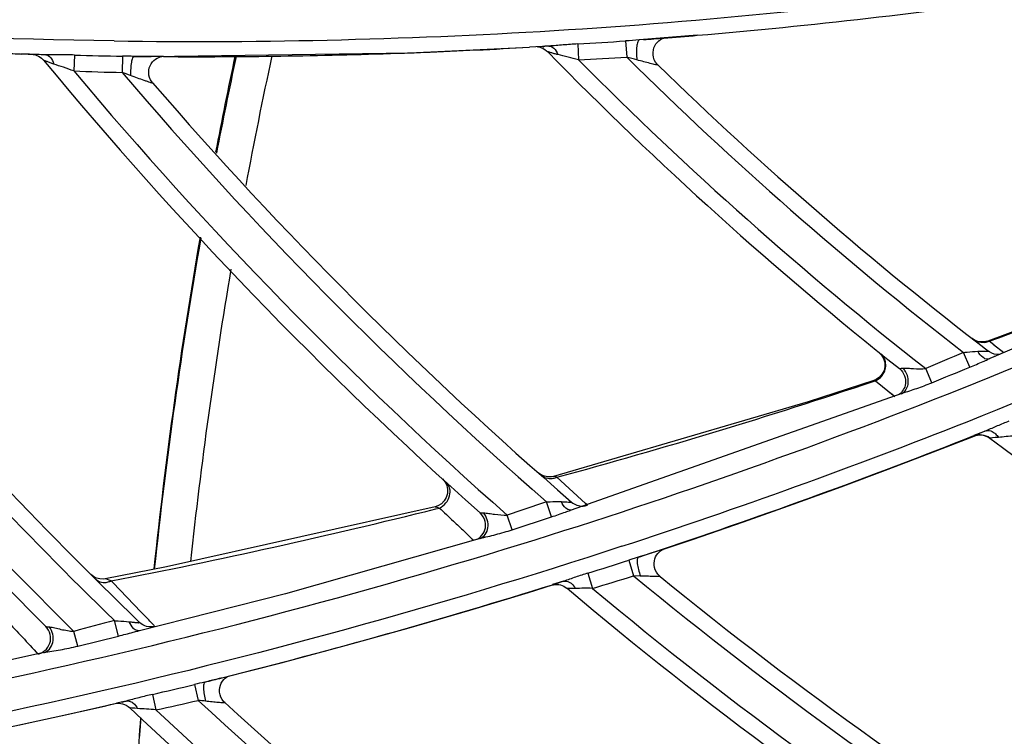
# Model space of a CAD drawing. Units: millimetres. Extents: x 8 to 210, y 104 to 193.
# Drawn here: x 95 to 96, y 140 to 141 of the extents above; entities that cross this region are included whole.
import ezdxf

# ---------------------------------------------------------------- set-up
doc = ezdxf.new("R2010")
doc.units = ezdxf.units.MM
doc.header["$MEASUREMENT"] = 0
for name, color, linetype, lineweight in [('41206-000074_前面板_CONTINUOUSLINE', 7, 'Continuous', 0), ('42004-000192_轴流风_CONTINUOUSLINE', 7, 'Continuous', 0), ('42011-000415_出风格_CONTINUOUSLINE', 7, 'Continuous', 0)]:
    doc.layers.add(name, color=color, linetype=linetype, lineweight=lineweight)

msp = doc.modelspace()

# ---------------------------------------------------------------- linework, layer by layer
at = {"layer": '41206-000074_前面板_CONTINUOUSLINE', "color": 18, "lineweight": 25, "true_color": 0x000000}
for radius in [7.9453, 7.8962, 7.8921]:
    msp.add_circle((98.587, 144.2005), radius, dxfattribs=at)
at = {"layer": '42004-000192_轴流风_CONTINUOUSLINE', "color": 18, "lineweight": 25, "true_color": 0x000000}
for points in [[(94.8126, 140.882), (94.8042, 140.8421), (94.7961, 140.8021), (94.7884, 140.762)], [(94.8142, 140.882), (94.8055, 140.8417), (94.7973, 140.8013), (94.7895, 140.7608)], [(94.8589, 140.8827), (94.8473, 140.8287), (94.8364, 140.7746), (94.8263, 140.7203)], [(94.769, 140.6559), (94.745, 140.5179), (94.7257, 140.379), (94.7111, 140.2397)], [(94.77, 140.655), (94.7459, 140.5172), (94.7264, 140.3788), (94.7117, 140.2397)], [(94.8076, 140.6156), (94.7871, 140.4941), (94.7702, 140.372), (94.757, 140.2494)], [(94.6944, 140.0535), (94.6929, 140.0335), (94.6915, 140.0136), (94.6902, 139.9936)], [(94.6948, 140.0536), (94.6942, 140.0459), (94.6936, 140.0381), (94.693, 140.0304)]]:
    msp.add_open_spline(points, degree=3, dxfattribs=at)
at = {"layer": '42011-000415_出风格_CONTINUOUSLINE', "color": 18, "lineweight": 25, "true_color": 0x000000}
for p, q in [((94.2677, 140.8985), (94.5631, 140.8845)), ((95.2423, 140.8978), (95.2433, 140.8778)), ((95.3021, 140.9016), (95.3035, 140.8812)), ((95.3918, 140.9086), (95.3194, 140.9028)), ((95.3246, 140.9032), (95.3194, 140.9028)), ((94.5756, 140.8843), (94.5454, 140.8853)), ((94.7078, 140.8819), (95.0315, 140.8866)), ((95.0315, 140.8866), (95.1817, 140.8938)), ((95.2061, 140.8951), (95.1817, 140.8937)), ((95.2061, 140.8951), (95.1817, 140.8938)), ((95.1912, 140.8943), (95.2009, 140.8948)), ((95.1983, 140.8942), (95.1991, 140.8934)), ((95.199, 140.8921), (95.2011, 140.8908)), ((95.2061, 140.8951), (95.2009, 140.8948)), ((94.5601, 140.8847), (94.5454, 140.8851)), ((94.5756, 140.8843), (94.5601, 140.8847)), ((94.563, 140.8845), (94.563, 140.8845)), ((94.6116, 140.8839), (94.6109, 140.8639)), ((94.6717, 140.8825), (94.6713, 140.8621)), ((94.7232, 140.8822), (94.7078, 140.8822)), ((94.7232, 140.8819), (94.7078, 140.882)), ((94.7081, 140.8819), (94.7078, 140.8819)), ((96.0121, 140.6115), (95.7556, 140.5023)), ((95.7402, 140.5263), (95.7364, 140.5287)), ((95.7377, 140.5277), (95.7392, 140.5266)), ((95.74, 140.5261), (95.7414, 140.5254)), ((95.7445, 140.5248), (95.7402, 140.5263)), ((95.749, 140.5244), (95.7445, 140.5248)), ((95.7634, 140.5208), (95.7575, 140.5254)), ((95.7761, 140.5109), (95.7632, 140.5209)), ((95.6194, 140.5116), (95.6229, 140.508)), ((95.6247, 140.5065), (95.6226, 140.5091)), ((95.6229, 140.508), (95.6254, 140.5036)), ((95.7332, 140.4928), (95.7255, 140.5113)), ((95.7579, 140.5121), (95.7569, 140.5128)), ((95.7645, 140.507), (95.765, 140.5066)), ((95.6857, 140.4733), (95.6781, 140.4911)), ((95.6133, 140.4753), (95.6153, 140.4759)), ((95.6134, 140.4753), (95.6153, 140.4759)), ((95.6153, 140.4759), (95.6393, 140.4563)), ((95.648, 140.4597), (95.2328, 140.3133)), ((95.6476, 140.4596), (95.6493, 140.4605)), ((95.648, 140.4597), (95.648, 140.4597)), ((95.6491, 140.4602), (95.6484, 140.4599)), ((95.7538, 140.4132), (95.7384, 140.4072)), ((95.7538, 140.4132), (95.7385, 140.4071)), ((95.7387, 140.4066), (95.7411, 140.4074)), ((95.7411, 140.4074), (95.7456, 140.408)), ((95.7456, 140.408), (95.7502, 140.4076)), ((95.252, 140.322), (95.216, 140.3549)), ((95.0726, 140.3528), (95.0759, 140.3489)), ((95.0759, 140.3489), (95.0781, 140.3444)), ((95.2093, 140.3053), (95.2029, 140.3242)), ((95.2542, 140.3199), (95.2538, 140.3203)), ((95.0643, 140.3153), (95.0689, 140.3164)), ((95.0643, 140.3153), (95.0689, 140.3164)), ((95.1601, 140.2892), (95.1538, 140.3074)), ((95.2328, 140.3133), (95.2328, 140.3133)), ((95.1601, 140.2892), (95.2093, 140.3053)), ((95.1199, 140.2782), (94.8762, 140.2089)), ((95.1199, 140.2782), (95.1199, 140.2782)), ((95.3177, 140.2547), (95.306, 140.2509)), ((95.306, 140.2509), (95.3121, 140.2315)), ((94.6354, 140.2305), (94.632, 140.2332)), ((95.255, 140.2349), (95.2607, 140.2157)), ((95.3207, 140.2312), (95.3121, 140.2315)), ((94.6394, 140.2286), (94.6354, 140.2305)), ((94.6436, 140.2275), (94.6394, 140.2286)), ((95.2245, 140.2247), (95.2105, 140.2203)), ((95.2245, 140.2247), (95.2105, 140.2204)), ((94.8762, 140.2089), (94.6913, 140.1623)), ((94.6667, 140.156), (94.6617, 140.1753)), ((94.6159, 140.1434), (94.611, 140.1619)), ((94.6913, 140.1623), (94.6913, 140.1623)), ((94.6159, 140.1434), (94.6667, 140.156)), ((94.5733, 140.1352), (94.4844, 140.116)), ((94.7961, 140.1034), (94.7952, 140.1032)), ((94.7965, 140.1035), (94.7961, 140.1034)), ((94.7987, 140.1014), (94.8005, 140.1031)), ((94.762, 140.0952), (94.7667, 140.0754)), ((94.6043, 140.058), (94.6665, 140.0722)), ((94.6764, 140.0746), (94.6644, 140.0719)), ((94.6764, 140.0746), (94.6645, 140.0718)), ((94.6666, 140.0722), (94.6665, 140.0722)), ((94.7093, 140.0829), (94.7135, 140.0635))]:
    msp.add_line(p, q, dxfattribs=at)
for points in [[(95.3426, 140.8715), (95.3418, 140.8724), (95.3397, 140.8751), (95.3381, 140.878), (95.3371, 140.8811), (95.3365, 140.8842), (95.3365, 140.8872), (95.3369, 140.8902), (95.3376, 140.8929), (95.3388, 140.8955), (95.3402, 140.8979), (95.3419, 140.8999), (95.3437, 140.9017), (95.3457, 140.9032), (95.3477, 140.9043), (95.3496, 140.9051), (95.35, 140.9052)], [(95.1932, 140.8941), (95.1949, 140.8937), (95.1969, 140.8931), (95.199, 140.8921)], [(95.2011, 140.8908), (95.2031, 140.8893), (95.2041, 140.8883)], [(94.5601, 140.8846), (94.5601, 140.8846), (94.5605, 140.8845), (94.5614, 140.8844), (94.5628, 140.884), (94.5646, 140.8835), (94.5665, 140.8826)], [(94.5665, 140.8826), (94.5685, 140.8814), (94.5704, 140.88), (94.5722, 140.8783), (94.5729, 140.8775)], [(94.7096, 140.8489), (94.7089, 140.8498), (94.707, 140.8527), (94.7057, 140.8557), (94.7049, 140.8588), (94.7047, 140.8619), (94.7048, 140.8649), (94.7054, 140.8678), (94.7064, 140.8705), (94.7077, 140.873), (94.7093, 140.8752), (94.7112, 140.8771)], [(94.7112, 140.8771), (94.7132, 140.8787), (94.7152, 140.88)], [(94.7152, 140.88), (94.7173, 140.881), (94.7192, 140.8817), (94.7205, 140.882), (94.7212, 140.8821), (94.7213, 140.8821)], [(96.1411, 140.6773), (95.9003, 140.5792), (95.7559, 140.5256)], [(95.7559, 140.5256), (95.7535, 140.5249), (95.749, 140.5244)], [(95.7575, 140.5254), (95.7564, 140.5256), (95.7559, 140.5256)], [(95.6254, 140.5036), (95.6268, 140.4988), (95.6269, 140.4938), (95.6259, 140.4888), (95.6236, 140.4843), (95.6203, 140.4805), (95.6162, 140.4776), (95.613, 140.4763)], [(95.7575, 140.503), (95.7563, 140.5028), (95.7524, 140.5035)], [(95.6452, 140.491), (95.6473, 140.4891), (95.6491, 140.4869), (95.6505, 140.4846), (95.6516, 140.4822), (95.6524, 140.4797), (95.6528, 140.4772), (95.653, 140.4748), (95.6528, 140.4724), (95.6524, 140.4702), (95.6518, 140.468), (95.6509, 140.4661), (95.6499, 140.4643), (95.6488, 140.4626), (95.6476, 140.4612), (95.6464, 140.4599), (95.6452, 140.4589), (95.6448, 140.4586)], [(95.6452, 140.491), (95.6455, 140.4911), (95.6464, 140.4912), (95.6478, 140.4914), (95.6497, 140.4916)], [(95.613, 140.4763), (95.531, 140.4495), (95.2116, 140.3559)], [(95.613, 140.4763), (95.6138, 140.4762), (95.6153, 140.4759)], [(95.6338, 140.4609), (95.6385, 140.457), (95.639, 140.4566)], [(95.346, 140.2636), (95.3858, 140.277), (95.4499, 140.2991), (95.5121, 140.3211), (95.5724, 140.343), (95.6309, 140.3649), (95.6878, 140.3866), (95.7387, 140.4066)], [(95.7502, 140.4076), (95.7545, 140.4062), (95.7584, 140.404)], [(95.7692, 140.4049), (95.7651, 140.4046), (95.7617, 140.4043), (95.7603, 140.4041), (95.7593, 140.404), (95.7586, 140.404), (95.7584, 140.404)], [(95.2005, 140.3561), (95.1964, 140.3578), (95.1928, 140.3603)], [(95.2116, 140.3559), (95.2093, 140.3555), (95.2049, 140.3553), (95.2005, 140.3561)], [(95.216, 140.3549), (95.2131, 140.3557), (95.2121, 140.3559), (95.2116, 140.3559)], [(95.0781, 140.3444), (95.0791, 140.3394), (95.0789, 140.3344), (95.0775, 140.3295), (95.0749, 140.3252), (95.0713, 140.3216), (95.067, 140.319), (95.0637, 140.3179)], [(95.0637, 140.3179), (94.7268, 140.2427), (94.6502, 140.2277)], [(95.0637, 140.3179), (95.0643, 140.3178), (95.0655, 140.3175), (95.0689, 140.3164)], [(95.2538, 140.3203), (95.2534, 140.3207), (95.252, 140.322)], [(95.1198, 140.3102), (95.1201, 140.3102), (95.121, 140.3102), (95.1224, 140.3103), (95.1242, 140.3103)], [(95.2345, 140.3138), (95.2333, 140.3137), (95.2296, 140.3147)], [(95.3454, 140.2307), (95.3447, 140.2313), (95.3425, 140.2336), (95.3407, 140.2362), (95.3393, 140.239), (95.3384, 140.2418), (95.3379, 140.2446), (95.3379, 140.2474), (95.3382, 140.2502), (95.3388, 140.2528), (95.3398, 140.2552), (95.341, 140.2574), (95.3424, 140.2594), (95.344, 140.2611), (95.3457, 140.2626), (95.3473, 140.2637), (95.3485, 140.2644), (95.349, 140.2646)], [(94.6502, 140.2277), (94.648, 140.2274), (94.6436, 140.2275)], [(94.6578, 140.225), (94.6551, 140.2261), (94.6529, 140.2269), (94.6511, 140.2275), (94.6502, 140.2277)], [(94.7963, 140.1035), (94.8706, 140.1225), (94.9524, 140.1444), (95.0311, 140.1664), (95.1071, 140.1884), (95.1804, 140.2106), (95.2107, 140.22)], [(95.2106, 140.22), (95.2106, 140.22), (95.211, 140.2201), (95.2118, 140.2202), (95.2131, 140.2204), (95.2147, 140.2206), (95.2166, 140.2206), (95.2185, 140.2204), (95.2206, 140.22), (95.2226, 140.2194), (95.2246, 140.2185), (95.2265, 140.2174), (95.2283, 140.2161), (95.2288, 140.2158)], [(95.2394, 140.2157), (95.2354, 140.2157), (95.2321, 140.2157), (95.2308, 140.2157), (95.2297, 140.2157), (95.229, 140.2157), (95.2288, 140.2158)], [(94.5758, 140.168), (94.5762, 140.1678), (94.5771, 140.1677), (94.5785, 140.1676), (94.5803, 140.1674)], [(94.6929, 140.1627), (94.6917, 140.1626), (94.6877, 140.1638)], [(94.7122, 140.1676), (94.7124, 140.1678), (94.7124, 140.168)], [(94.5637, 140.1359), (94.5644, 140.1351), (94.5658, 140.1335)], [(94.7999, 140.0727), (94.7989, 140.0736), (94.7967, 140.0764), (94.7951, 140.0793), (94.794, 140.0824), (94.7934, 140.0855), (94.7934, 140.0886), (94.7937, 140.0916), (94.7945, 140.0944), (94.7956, 140.097), (94.7971, 140.0994), (94.7987, 140.1014)], [(94.8005, 140.1031), (94.8022, 140.1044), (94.8037, 140.1053)], [(94.6647, 140.0718), (94.665, 140.0718), (94.666, 140.0719), (94.6676, 140.0719), (94.6696, 140.0717)], [(94.6713, 140.0733), (94.67, 140.073), (94.6666, 140.0722)], [(94.6696, 140.0717), (94.6718, 140.0712), (94.6742, 140.0704), (94.6766, 140.0693), (94.6789, 140.0678), (94.6806, 140.0664)], [(94.6908, 140.0651), (94.6871, 140.0655), (94.6839, 140.0658), (94.6816, 140.0661), (94.6806, 140.0664)], [(94.2245, 139.9834), (94.3013, 139.9969), (94.4066, 140.0167), (94.5076, 140.0371), (94.6043, 140.058)]]:
    msp.add_lwpolyline(points, dxfattribs=at)
for radius in [7.8687, 7.8354]:
    msp.add_circle((98.587, 144.2005), radius, dxfattribs=at)
for points, knots in [([(98.8291, 136.4932), (103.0857, 136.6269), (106.428, 140.1859), (106.2943, 144.4425), (106.1606, 148.6991), (102.6015, 152.0414), (98.3449, 151.9077), (94.0883, 151.774), (90.7461, 148.215), (90.8797, 143.9584), (91.0075, 139.8896), (94.2761, 136.621), (98.3449, 136.4932)], [0, 0, 0, 0, 1, 1, 1, 2, 2, 2, 3, 3, 3, 4, 4, 4, 4]), ([(98.8319, 136.5661), (103.0482, 136.7013), (106.3566, 140.229), (106.2214, 144.4454), (106.0861, 148.6617), (102.5585, 151.9701), (98.3421, 151.8348), (94.1258, 151.6996), (90.8174, 148.1719), (90.9526, 143.9556), (91.0818, 139.9292), (94.3157, 136.6952), (98.3421, 136.5661)], [0, 0, 0, 0, 1, 1, 1, 2, 2, 2, 3, 3, 3, 4, 4, 4, 4]), ([(98.9757, 136.6813), (103.1284, 136.896), (106.3208, 140.4364), (106.1061, 144.5891), (105.8915, 148.7418), (102.351, 151.9342), (98.1983, 151.7196), (94.0456, 151.5049), (90.8532, 147.9645), (91.0679, 143.8118), (91.267, 139.9593), (94.3458, 136.8805), (98.1983, 136.6813)], [0, 0, 0, 0, 1, 1, 1, 2, 2, 2, 3, 3, 3, 4, 4, 4, 4]), ([(94.6612, 140.9015), (94.3923, 140.9053), (94.1233, 140.9239), (93.8562, 140.9574), (93.5893, 140.9908), (93.3242, 141.039), (93.0626, 141.1016), (92.8012, 141.1642), (92.5432, 141.2412), (92.2901, 141.3321), (92.0371, 141.423), (91.7891, 141.5278), (91.5477, 141.6457)], [0, 0, 0, 0, 1, 1, 1, 2, 2, 2, 3, 3, 3, 4, 4, 4, 4]), ([(95.2423, 140.8978), (95.2361, 140.8974), (95.23, 140.897), (95.2239, 140.8965), (95.2179, 140.896), (95.212, 140.8955), (95.2061, 140.8951)], [0, 0, 0, 0, 1, 1, 1, 2, 2, 2, 2]), ([(95.3194, 140.9028), (95.3184, 140.9027), (95.3178, 140.9016), (95.3174, 140.9006), (95.3165, 140.8986), (95.3163, 140.8968), (95.3161, 140.8949), (95.3158, 140.8923), (95.3157, 140.8895), (95.3157, 140.8867), (95.3157, 140.8837), (95.316, 140.8807), (95.3164, 140.8777)], [0, 0, 0, 0, 1, 1, 1, 2, 2, 2, 3, 3, 3, 4, 4, 4, 4]), ([(95.2172, 140.8844), (95.2157, 140.8848), (95.2142, 140.8852), (95.2127, 140.8856), (95.2113, 140.886), (95.21, 140.8864), (95.2087, 140.8868), (95.2081, 140.887), (95.2075, 140.8871), (95.207, 140.8873), (95.2065, 140.8874), (95.206, 140.8876), (95.2055, 140.8877), (95.2052, 140.8879), (95.2049, 140.888), (95.2045, 140.8881), (95.2044, 140.8882), (95.2042, 140.8882), (95.2041, 140.8883)], [0, 0, 0, 0, 1, 1, 1, 2, 2, 2, 3, 3, 3, 4, 4, 4, 5, 5, 5, 6, 6, 6, 6]), ([(95.2061, 140.8951), (95.2084, 140.8952), (95.2106, 140.894), (95.2124, 140.8924), (95.2147, 140.8902), (95.2161, 140.8873), (95.2172, 140.8844)], [0, 0, 0, 0, 1, 1, 1, 2, 2, 2, 2]), ([(94.5756, 140.8843), (94.5744, 140.8843), (94.5732, 140.8843), (94.572, 140.8843), (94.569, 140.8843), (94.566, 140.8844), (94.5631, 140.8845)], [0, 0, 0, 0, 1, 1, 1, 2, 2, 2, 2]), ([(94.5856, 140.8726), (94.5841, 140.8731), (94.5827, 140.8737), (94.5812, 140.8742), (94.5799, 140.8747), (94.5786, 140.8751), (94.5773, 140.8756), (94.5767, 140.8758), (94.5762, 140.876), (94.5756, 140.8763), (94.5752, 140.8764), (94.5747, 140.8766), (94.5743, 140.8768), (94.574, 140.8769), (94.5736, 140.8771), (94.5733, 140.8772), (94.5732, 140.8773), (94.573, 140.8773), (94.5729, 140.8775)], [0, 0, 0, 0, 1, 1, 1, 2, 2, 2, 3, 3, 3, 4, 4, 4, 5, 5, 5, 6, 6, 6, 6]), ([(94.6116, 140.8839), (94.6055, 140.884), (94.5994, 140.8841), (94.5933, 140.8842), (94.5874, 140.8842), (94.5815, 140.8841), (94.5756, 140.8843)], [0, 0, 0, 0, 1, 1, 1, 2, 2, 2, 2]), ([(94.5756, 140.8843), (94.5779, 140.8841), (94.58, 140.8827), (94.5815, 140.8809), (94.5837, 140.8785), (94.5848, 140.8756), (94.5856, 140.8726)], [0, 0, 0, 0, 1, 1, 1, 2, 2, 2, 2]), ([(94.6863, 140.8822), (94.6854, 140.8822), (94.6849, 140.8812), (94.6845, 140.8802), (94.6837, 140.8782), (94.6833, 140.8766), (94.683, 140.8748), (94.6826, 140.8723), (94.6823, 140.8696), (94.6821, 140.867), (94.6819, 140.864), (94.6818, 140.8611), (94.6819, 140.8582)], [0, 0, 0, 0, 1, 1, 1, 2, 2, 2, 3, 3, 3, 4, 4, 4, 4]), ([(94.7078, 140.8819), (94.7061, 140.882), (94.7045, 140.882), (94.7028, 140.882), (94.6973, 140.8821), (94.6918, 140.8821), (94.6863, 140.8822)], [0, 0, 0, 0, 1, 1, 1, 2, 2, 2, 2]), ([(95.2433, 140.8778), (95.2389, 140.879), (95.2344, 140.8802), (95.23, 140.8813), (95.2257, 140.8823), (95.2214, 140.8832), (95.2172, 140.8844)], [0, 0, 0, 0, 1, 1, 1, 2, 2, 2, 2]), ([(95.3426, 140.8715), (95.3427, 140.8714), (95.3423, 140.8714), (95.342, 140.8714), (95.3415, 140.8714), (95.3413, 140.8715), (95.3411, 140.8716), (95.3407, 140.8716), (95.3402, 140.8717), (95.3398, 140.8718), (95.3386, 140.872), (95.3376, 140.8723), (95.3366, 140.8725), (95.3354, 140.8728), (95.3341, 140.8731), (95.3329, 140.8734), (95.3302, 140.8741), (95.3275, 140.8748), (95.3248, 140.8755), (95.322, 140.8762), (95.3192, 140.877), (95.3164, 140.8777)], [0, 0, 0, 0, 1, 1, 1, 2, 2, 2, 3, 3, 3, 4, 4, 4, 5, 5, 5, 6, 6, 6, 7, 7, 7, 7]), ([(94.6109, 140.8639), (94.6066, 140.8655), (94.6023, 140.8671), (94.598, 140.8685), (94.5939, 140.8699), (94.5897, 140.8711), (94.5856, 140.8726)], [0, 0, 0, 0, 1, 1, 1, 2, 2, 2, 2]), ([(94.7096, 140.8489), (94.7097, 140.8487), (94.7093, 140.8488), (94.709, 140.8488), (94.7084, 140.8489), (94.7082, 140.849), (94.7079, 140.8491), (94.7075, 140.8492), (94.707, 140.8493), (94.7065, 140.8495), (94.7053, 140.8498), (94.7042, 140.8502), (94.703, 140.8506), (94.7018, 140.8511), (94.7005, 140.8515), (94.6991, 140.852), (94.6963, 140.853), (94.6935, 140.854), (94.6907, 140.855), (94.6878, 140.8561), (94.6848, 140.8571), (94.6819, 140.8582)], [0, 0, 0, 0, 1, 1, 1, 2, 2, 2, 3, 3, 3, 4, 4, 4, 5, 5, 5, 6, 6, 6, 7, 7, 7, 7]), ([(95.6198, 140.4786), (95.6239, 140.4818), (95.6269, 140.4867), (95.6278, 140.4919), (95.6287, 140.497), (95.6275, 140.5024), (95.6247, 140.5065)], [0, 0, 0, 0, 1, 1, 1, 2, 2, 2, 2]), ([(95.7255, 140.5113), (95.727, 140.5114), (95.7285, 140.5115), (95.7301, 140.5116), (95.7345, 140.5121), (95.7389, 140.5127), (95.7433, 140.5127)], [0, 0, 0, 0, 1, 1, 1, 2, 2, 2, 2]), ([(95.7433, 140.5127), (95.745, 140.5127), (95.7466, 140.5128), (95.7483, 140.5128), (95.7497, 140.5128), (95.7512, 140.5128), (95.7526, 140.5128), (95.7531, 140.5128), (95.7537, 140.5128), (95.7543, 140.5128), (95.7548, 140.5128), (95.7554, 140.5128), (95.7557, 140.5128), (95.756, 140.5128), (95.7561, 140.5129), (95.7566, 140.5128), (95.7568, 140.5128), (95.757, 140.5127), (95.7569, 140.5128)], [0, 0, 0, 0, 1, 1, 1, 2, 2, 2, 3, 3, 3, 4, 4, 4, 5, 5, 5, 6, 6, 6, 6]), ([(95.7524, 140.5035), (95.7516, 140.5038), (95.7508, 140.5043), (95.75, 140.5049), (95.7472, 140.5069), (95.7451, 140.5097), (95.7433, 140.5127)], [0, 0, 0, 0, 1, 1, 1, 2, 2, 2, 2]), ([(95.6497, 140.4916), (95.6518, 140.4918), (95.6538, 140.4917), (95.6559, 140.4916), (95.6583, 140.4914), (95.6607, 140.4912), (95.663, 140.4911), (95.668, 140.4909), (95.6731, 140.4908), (95.6781, 140.4911)], [0, 0, 0, 0, 1, 1, 1, 2, 2, 2, 3, 3, 3, 3]), ([(95.7332, 140.4928), (95.7389, 140.4951), (95.7445, 140.4976), (95.7501, 140.5), (95.7519, 140.5007), (95.7538, 140.5015), (95.7556, 140.5023)], [0, 0, 0, 0, 1, 1, 1, 2, 2, 2, 2]), ([(95.65, 140.461), (95.6518, 140.4623), (95.6532, 140.4641), (95.6542, 140.466), (95.6553, 140.4681), (95.656, 140.4704), (95.6562, 140.4728), (95.6567, 140.4778), (95.6554, 140.4832), (95.6528, 140.4875)], [0, 0, 0, 0, 1, 1, 1, 2, 2, 2, 3, 3, 3, 3]), ([(95.6491, 140.4602), (95.655, 140.4624), (95.6611, 140.4642), (95.667, 140.4663), (95.6733, 140.4684), (95.6795, 140.4708), (95.6857, 140.4733)], [0, 0, 0, 0, 1, 1, 1, 2, 2, 2, 2]), ([(95.7823, 140.4251), (95.7774, 140.4232), (95.7726, 140.4213), (95.7677, 140.4192), (95.7631, 140.4172), (95.7585, 140.4152), (95.7538, 140.4132)], [0, 0, 0, 0, 1, 1, 1, 2, 2, 2, 2]), ([(95.7538, 140.4132), (95.7517, 140.4123), (95.7497, 140.4115), (95.7477, 140.4106), (95.7461, 140.4099), (95.7444, 140.4092), (95.7429, 140.4084), (95.7423, 140.4082), (95.7417, 140.4079), (95.7411, 140.4077), (95.7406, 140.4075), (95.7402, 140.4073), (95.7398, 140.4071), (95.7395, 140.4069), (95.7392, 140.4068), (95.739, 140.4067), (95.7389, 140.4067), (95.7388, 140.4066), (95.7387, 140.4066)], [0, 0, 0, 0, 1, 1, 1, 2, 2, 2, 3, 3, 3, 4, 4, 4, 5, 5, 5, 6, 6, 6, 6]), ([(95.7538, 140.4132), (95.7563, 140.414), (95.7592, 140.4134), (95.7615, 140.4121), (95.7631, 140.4113), (95.7644, 140.4103), (95.7656, 140.4092), (95.7669, 140.4079), (95.7681, 140.4064), (95.7692, 140.4049)], [0, 0, 0, 0, 1, 1, 1, 2, 2, 2, 3, 3, 3, 3]), ([(95.7894, 140.4065), (95.7859, 140.4064), (95.7824, 140.4062), (95.779, 140.4059), (95.7757, 140.4055), (95.7725, 140.4051), (95.7692, 140.4049)], [0, 0, 0, 0, 1, 1, 1, 2, 2, 2, 2]), ([(95.0689, 140.3164), (95.072, 140.3179), (95.0747, 140.3201), (95.0769, 140.3227), (95.0791, 140.3253), (95.0807, 140.3284), (95.0816, 140.3317), (95.0824, 140.3347), (95.0825, 140.338), (95.0817, 140.3411), (95.0809, 140.3439), (95.0794, 140.3466), (95.0773, 140.3486)], [0, 0, 0, 0, 1, 1, 1, 2, 2, 2, 3, 3, 3, 4, 4, 4, 4]), ([(95.2108, 140.3532), (95.21, 140.3531), (95.2092, 140.353), (95.2083, 140.353), (95.2058, 140.3529), (95.2033, 140.3533), (95.2011, 140.3542)], [0, 0, 0, 0, 1, 1, 1, 2, 2, 2, 2]), ([(95.2029, 140.3242), (95.2045, 140.3242), (95.206, 140.3243), (95.2076, 140.3243), (95.2122, 140.3244), (95.2167, 140.3247), (95.2213, 140.3244)], [0, 0, 0, 0, 1, 1, 1, 2, 2, 2, 2]), ([(95.2296, 140.3147), (95.2288, 140.3151), (95.2281, 140.3156), (95.2274, 140.3162), (95.2247, 140.3184), (95.2228, 140.3213), (95.2213, 140.3244)], [0, 0, 0, 0, 1, 1, 1, 2, 2, 2, 2]), ([(95.2213, 140.3244), (95.2229, 140.3243), (95.2245, 140.3242), (95.2262, 140.3241), (95.2276, 140.324), (95.229, 140.3239), (95.2304, 140.3238), (95.231, 140.3238), (95.2316, 140.3238), (95.2322, 140.3238), (95.2327, 140.3238), (95.2332, 140.3238), (95.2335, 140.3237), (95.2337, 140.3237), (95.2339, 140.3237), (95.2343, 140.3238), (95.2344, 140.3238), (95.2345, 140.3238), (95.2345, 140.3239)], [0, 0, 0, 0, 1, 1, 1, 2, 2, 2, 3, 3, 3, 4, 4, 4, 5, 5, 5, 6, 6, 6, 6]), ([(95.0689, 140.3164), (95.0747, 140.3109), (95.0805, 140.3054), (95.0864, 140.2998), (95.0908, 140.2957), (95.0953, 140.2915), (95.0997, 140.2873), (95.1025, 140.2846), (95.1054, 140.2818), (95.1083, 140.2791), (95.1095, 140.278), (95.1108, 140.2768), (95.112, 140.2755)], [0, 0, 0, 0, 1, 1, 1, 2, 2, 2, 3, 3, 3, 4, 4, 4, 4]), ([(95.1197, 140.2781), (95.1223, 140.2791), (95.1246, 140.2809), (95.1263, 140.2832), (95.1282, 140.2857), (95.1292, 140.2886), (95.1297, 140.2917), (95.1301, 140.295), (95.1298, 140.2983), (95.1289, 140.3015), (95.1279, 140.3047), (95.1263, 140.3078), (95.1242, 140.3103)], [0, 0, 0, 0, 1, 1, 1, 2, 2, 2, 3, 3, 3, 4, 4, 4, 4]), ([(95.1242, 140.3103), (95.1263, 140.3104), (95.1285, 140.31), (95.1306, 140.3097), (95.1331, 140.3093), (95.1356, 140.309), (95.138, 140.3086), (95.1433, 140.308), (95.1485, 140.3074), (95.1538, 140.3074)], [0, 0, 0, 0, 1, 1, 1, 2, 2, 2, 3, 3, 3, 3]), ([(95.2093, 140.3053), (95.2152, 140.3073), (95.2211, 140.3093), (95.227, 140.3114), (95.2289, 140.312), (95.2309, 140.3127), (95.2328, 140.3133)], [0, 0, 0, 0, 1, 1, 1, 2, 2, 2, 2]), ([(95.1199, 140.2782), (95.123, 140.2791), (95.1262, 140.2799), (95.1294, 140.2807), (95.1327, 140.2815), (95.1361, 140.2824), (95.1395, 140.2832), (95.1464, 140.285), (95.1533, 140.287), (95.1601, 140.2892)], [0, 0, 0, 0, 1, 1, 1, 2, 2, 2, 3, 3, 3, 3]), ([(92.4187, 139.9543), (92.881, 139.9219), (93.3473, 139.9319), (93.8087, 139.9848), (94.2706, 140.0378), (94.7276, 140.1339), (95.1708, 140.2711)], [0, 0, 0, 0, 1, 1, 1, 2, 2, 2, 2]), ([(95.2976, 140.2684), (95.0687, 140.1935), (94.836, 140.1295), (94.6008, 140.0769), (94.3658, 140.0244), (94.1283, 139.9831), (93.8893, 139.9532), (93.6505, 139.9234), (93.4103, 139.905), (93.1697, 139.8981), (92.9293, 139.8911), (92.6885, 139.8956), (92.4485, 139.9113)], [0, 0, 0, 0, 1, 1, 1, 2, 2, 2, 3, 3, 3, 4, 4, 4, 4]), ([(95.346, 140.2636), (95.3442, 140.263), (95.3423, 140.2624), (95.3404, 140.2618), (95.3328, 140.2594), (95.3252, 140.2571), (95.3177, 140.2547)], [0, 0, 0, 0, 1, 1, 1, 2, 2, 2, 2]), ([(95.3177, 140.2547), (95.3169, 140.2542), (95.3167, 140.2532), (95.3166, 140.2521), (95.3164, 140.2501), (95.3166, 140.2485), (95.3168, 140.2467), (95.3171, 140.2443), (95.3176, 140.2418), (95.3183, 140.2393), (95.3189, 140.2366), (95.3198, 140.2339), (95.3207, 140.2312)], [0, 0, 0, 0, 1, 1, 1, 2, 2, 2, 3, 3, 3, 4, 4, 4, 4]), ([(95.255, 140.2349), (95.2498, 140.2333), (95.2446, 140.2316), (95.2394, 140.2298), (95.2344, 140.2281), (95.2295, 140.2263), (95.2245, 140.2247)], [0, 0, 0, 0, 1, 1, 1, 2, 2, 2, 2]), ([(94.6536, 140.2234), (94.6528, 140.2231), (94.6519, 140.223), (94.6511, 140.2228), (94.6487, 140.2225), (94.6462, 140.2226), (94.644, 140.2233)], [0, 0, 0, 0, 1, 1, 1, 2, 2, 2, 2]), ([(94.701, 140.18), (94.6983, 140.1828), (94.6955, 140.1857), (94.6928, 140.1885), (94.6811, 140.2006), (94.6694, 140.2128), (94.6578, 140.225)], [0, 0, 0, 0, 1, 1, 1, 2, 2, 2, 2]), ([(95.2245, 140.2247), (95.223, 140.2242), (95.2215, 140.2236), (95.2199, 140.2231), (95.2169, 140.222), (95.2138, 140.221), (95.2107, 140.22)], [0, 0, 0, 0, 1, 1, 1, 2, 2, 2, 2]), ([(95.2245, 140.2247), (95.2251, 140.2248), (95.2258, 140.2249), (95.2265, 140.2249), (95.2288, 140.2249), (95.231, 140.224), (95.2329, 140.2227)], [0, 0, 0, 0, 1, 1, 1, 2, 2, 2, 2]), ([(95.2329, 140.2227), (95.2335, 140.2223), (95.2341, 140.2218), (95.2347, 140.2214), (95.2365, 140.2197), (95.2381, 140.2178), (95.2394, 140.2157)], [0, 0, 0, 0, 1, 1, 1, 2, 2, 2, 2]), ([(95.3454, 140.2307), (95.3455, 140.2306), (95.3451, 140.2306), (95.3449, 140.2305), (95.3438, 140.2304), (95.3435, 140.2305), (95.343, 140.2305), (95.3422, 140.2305), (95.3412, 140.2305), (95.3401, 140.2305), (95.3389, 140.2305), (95.3379, 140.2306), (95.3367, 140.2306), (95.3342, 140.2307), (95.3316, 140.2308), (95.329, 140.2309), (95.3262, 140.231), (95.3235, 140.2311), (95.3207, 140.2312)], [0, 0, 0, 0, 1, 1, 1, 2, 2, 2, 3, 3, 3, 4, 4, 4, 5, 5, 5, 6, 6, 6, 6]), ([(95.2607, 140.2157), (95.257, 140.2159), (95.2533, 140.216), (95.2497, 140.2159), (95.2462, 140.2158), (95.2428, 140.2156), (95.2394, 140.2157)], [0, 0, 0, 0, 1, 1, 1, 2, 2, 2, 2]), ([(94.507, 140.197), (94.5192, 140.1837), (94.5315, 140.1705), (94.5439, 140.1573), (94.5505, 140.1502), (94.5571, 140.1431), (94.5637, 140.1359)], [0, 0, 0, 0, 1, 1, 1, 2, 2, 2, 2]), ([(94.6617, 140.1753), (94.6633, 140.1751), (94.6648, 140.175), (94.6664, 140.1749), (94.671, 140.1747), (94.6757, 140.1746), (94.6802, 140.174)], [0, 0, 0, 0, 1, 1, 1, 2, 2, 2, 2]), ([(94.6877, 140.1638), (94.687, 140.1643), (94.6863, 140.1649), (94.6856, 140.1655), (94.6832, 140.1679), (94.6815, 140.1709), (94.6802, 140.174)], [0, 0, 0, 0, 1, 1, 1, 2, 2, 2, 2]), ([(94.6802, 140.174), (94.6819, 140.1738), (94.6835, 140.1736), (94.6852, 140.1734), (94.6859, 140.1733), (94.6867, 140.1732), (94.6874, 140.1731), (94.6881, 140.1731), (94.6888, 140.173), (94.6895, 140.1729), (94.6901, 140.1729), (94.6906, 140.1728), (94.6912, 140.1728), (94.6917, 140.1727), (94.6921, 140.1727), (94.6925, 140.1727), (94.6927, 140.1728), (94.6928, 140.1728), (94.693, 140.1728), (94.6931, 140.1728), (94.6931, 140.1728), (94.6932, 140.1729), (94.6933, 140.1729), (94.6933, 140.1729), (94.6933, 140.173), (94.6933, 140.173), (94.6933, 140.1731), (94.6933, 140.1731)], [0, 0, 0, 0, 1, 1, 1, 2, 2, 2, 3, 3, 3, 4, 4, 4, 5, 5, 5, 6, 6, 6, 7, 7, 7, 8, 8, 8, 9, 9, 9, 9]), ([(94.7124, 140.168), (94.7119, 140.1686), (94.7114, 140.1691), (94.7109, 140.1696), (94.7076, 140.1731), (94.7043, 140.1766), (94.701, 140.18)], [0, 0, 0, 0, 1, 1, 1, 2, 2, 2, 2]), ([(94.5732, 140.1351), (94.5759, 140.1359), (94.5785, 140.1376), (94.5804, 140.1397), (94.5825, 140.1421), (94.5838, 140.145), (94.5845, 140.1481), (94.5853, 140.1514), (94.5852, 140.1549), (94.5845, 140.1582), (94.5838, 140.1615), (94.5823, 140.1647), (94.5803, 140.1674)], [0, 0, 0, 0, 1, 1, 1, 2, 2, 2, 3, 3, 3, 4, 4, 4, 4]), ([(94.5803, 140.1674), (94.5826, 140.1673), (94.5848, 140.1667), (94.587, 140.1662), (94.5896, 140.1656), (94.5921, 140.165), (94.5947, 140.1644), (94.6, 140.1633), (94.6055, 140.1623), (94.611, 140.1619)], [0, 0, 0, 0, 1, 1, 1, 2, 2, 2, 3, 3, 3, 3]), ([(94.6667, 140.156), (94.6729, 140.1575), (94.679, 140.1592), (94.6852, 140.1608), (94.6872, 140.1613), (94.6892, 140.1618), (94.6913, 140.1623)], [0, 0, 0, 0, 1, 1, 1, 2, 2, 2, 2]), ([(94.5733, 140.1352), (94.5766, 140.1359), (94.5799, 140.1364), (94.5833, 140.137), (94.5869, 140.1376), (94.5904, 140.1382), (94.594, 140.1388), (94.6013, 140.1401), (94.6087, 140.1416), (94.6159, 140.1434)], [0, 0, 0, 0, 1, 1, 1, 2, 2, 2, 3, 3, 3, 3]), ([(94.775, 140.0983), (94.7741, 140.098), (94.7738, 140.0969), (94.7736, 140.0959), (94.7732, 140.0939), (94.7732, 140.0922), (94.7733, 140.0904), (94.7734, 140.0879), (94.7737, 140.0853), (94.7742, 140.0828), (94.7746, 140.0799), (94.7753, 140.0771), (94.776, 140.0744)], [0, 0, 0, 0, 1, 1, 1, 2, 2, 2, 3, 3, 3, 4, 4, 4, 4]), ([(94.7952, 140.1032), (94.7936, 140.1028), (94.7921, 140.1024), (94.7905, 140.1021), (94.7854, 140.1008), (94.7802, 140.0996), (94.775, 140.0983)], [0, 0, 0, 0, 1, 1, 1, 2, 2, 2, 2]), ([(94.7093, 140.0829), (94.7037, 140.0817), (94.6981, 140.0803), (94.6925, 140.0788), (94.6871, 140.0774), (94.6818, 140.0759), (94.6764, 140.0746)], [0, 0, 0, 0, 1, 1, 1, 2, 2, 2, 2]), ([(94.6764, 140.0746), (94.6769, 140.0747), (94.6774, 140.0748), (94.6779, 140.0748), (94.6795, 140.0748), (94.6811, 140.0744), (94.6826, 140.0737)], [0, 0, 0, 0, 1, 1, 1, 2, 2, 2, 2]), ([(94.6826, 140.0737), (94.6834, 140.0733), (94.6841, 140.0728), (94.6849, 140.0722), (94.6874, 140.0704), (94.6893, 140.0678), (94.6908, 140.0651)], [0, 0, 0, 0, 1, 1, 1, 2, 2, 2, 2]), ([(94.7999, 140.0727), (94.8, 140.0726), (94.8, 140.0725), (94.7999, 140.0725), (94.7999, 140.0724), (94.7997, 140.0724), (94.7996, 140.0723), (94.7993, 140.0723), (94.7991, 140.0723), (94.7989, 140.0723), (94.7986, 140.0723), (94.7982, 140.0723), (94.7978, 140.0723), (94.7969, 140.0723), (94.796, 140.0724), (94.7951, 140.0725), (94.794, 140.0725), (94.7929, 140.0726), (94.7918, 140.0727), (94.7905, 140.0729), (94.7893, 140.073), (94.7881, 140.0731), (94.7868, 140.0732), (94.7855, 140.0734), (94.7842, 140.0735), (94.7815, 140.0738), (94.7788, 140.0741), (94.776, 140.0744)], [0, 0, 0, 0, 1, 1, 1, 2, 2, 2, 3, 3, 3, 4, 4, 4, 5, 5, 5, 6, 6, 6, 7, 7, 7, 8, 8, 8, 9, 9, 9, 9]), ([(94.7135, 140.0635), (94.7096, 140.064), (94.7057, 140.0643), (94.7018, 140.0646), (94.6981, 140.0647), (94.6945, 140.0648), (94.6908, 140.0651)], [0, 0, 0, 0, 1, 1, 1, 2, 2, 2, 2])]:
    msp.add_open_spline(points, degree=3, knots=knots, dxfattribs=at)
for points in [[(94.6612, 140.9015), (95.0411, 140.8963), (95.4208, 140.9205), (95.7969, 140.9739)], [(94.012, 140.9678), (94.2138, 140.6822), (94.4418, 140.4162), (94.6933, 140.1731)], [(95.3918, 140.9086), (95.5348, 140.9208), (95.6775, 140.9372), (95.8196, 140.9578)], [(93.9393, 140.9218), (94.1292, 140.6525), (94.3422, 140.4003), (94.5758, 140.168)], [(93.9765, 140.9048), (94.1662, 140.6393), (94.3785, 140.3908), (94.611, 140.1619)], [(94.0371, 140.8976), (94.2244, 140.6396), (94.4334, 140.3979), (94.6617, 140.1753)], [(95.2423, 140.8978), (95.2622, 140.8989), (95.2822, 140.9002), (95.3021, 140.9016)], [(95.3194, 140.9028), (95.3136, 140.9023), (95.3079, 140.902), (95.3021, 140.9016)], [(95.3246, 140.9032), (95.3331, 140.9038), (95.3415, 140.9045), (95.35, 140.9052)], [(95.35, 140.9052), (95.3639, 140.9063), (95.3779, 140.9074), (95.3918, 140.9086)], [(94.2865, 140.8974), (94.3727, 140.8918), (94.459, 140.8877), (94.5454, 140.8851)], [(94.7232, 140.8819), (94.8211, 140.8814), (94.9191, 140.8828), (95.0169, 140.8861)], [(95.0169, 140.8861), (95.0277, 140.8865), (95.0384, 140.8869), (95.0491, 140.8873)], [(95.0491, 140.8873), (95.0933, 140.889), (95.1375, 140.8912), (95.1817, 140.8937)], [(95.2041, 140.8883), (95.3427, 140.7468), (95.49, 140.6141), (95.6452, 140.491)], [(94.5729, 140.8775), (94.7406, 140.6749), (94.9234, 140.4852), (95.1198, 140.3102)], [(94.6116, 140.8839), (94.6317, 140.8833), (94.6517, 140.8828), (94.6717, 140.8825)], [(94.6863, 140.8822), (94.6814, 140.8823), (94.6766, 140.8824), (94.6717, 140.8825)], [(94.6863, 140.8822), (94.6935, 140.8822), (94.7007, 140.8821), (94.7078, 140.882)], [(95.2433, 140.8778), (95.2634, 140.8787), (95.2834, 140.8799), (95.3035, 140.8812)], [(95.2433, 140.8778), (95.3801, 140.7401), (95.5253, 140.6109), (95.6781, 140.4911)], [(95.3035, 140.8812), (95.4366, 140.7496), (95.5775, 140.626), (95.7255, 140.5113)], [(95.3164, 140.8777), (95.3121, 140.8789), (95.3078, 140.8801), (95.3035, 140.8812)], [(94.6109, 140.8639), (94.631, 140.8631), (94.6512, 140.8625), (94.6713, 140.8621)], [(94.6109, 140.8639), (94.7777, 140.6651), (94.9592, 140.4791), (95.1538, 140.3074)], [(94.6713, 140.8621), (94.8351, 140.67), (95.0127, 140.4903), (95.2029, 140.3242)], [(94.6819, 140.8582), (94.6783, 140.8595), (94.6748, 140.8608), (94.6713, 140.8621)], [(95.3426, 140.8715), (95.4735, 140.7439), (95.6119, 140.6241), (95.7569, 140.5128)], [(94.7096, 140.8489), (94.8716, 140.6614), (95.0471, 140.486), (95.2345, 140.3239)], [(95.1708, 140.2711), (95.5562, 140.3904), (95.9313, 140.5407), (96.2925, 140.7203)], [(95.7299, 140.4245), (95.9345, 140.5056), (96.1356, 140.5957), (96.3324, 140.6944)], [(95.7575, 140.5254), (95.887, 140.5721), (96.0151, 140.6228), (96.1415, 140.6774)], [(95.7524, 140.5239), (95.749, 140.5234), (95.7453, 140.5238), (95.7422, 140.5251)], [(95.7524, 140.5239), (95.7541, 140.5242), (95.7558, 140.5247), (95.7575, 140.5254)], [(95.7255, 140.5113), (95.7096, 140.5046), (95.6938, 140.4979), (95.6781, 140.4911)], [(95.7708, 140.5086), (95.7664, 140.5083), (95.7616, 140.5096), (95.7579, 140.5121)], [(95.6528, 140.4875), (95.6519, 140.489), (95.6509, 140.4904), (95.6497, 140.4916)], [(95.6857, 140.4733), (95.7015, 140.4798), (95.7174, 140.4863), (95.7332, 140.4928)], [(95.6153, 140.4759), (95.6169, 140.4767), (95.6184, 140.4776), (95.6198, 140.4786)], [(95.216, 140.3549), (95.3496, 140.3912), (95.4821, 140.4313), (95.6134, 140.4753)], [(95.2976, 140.2684), (95.4433, 140.316), (95.5874, 140.3681), (95.7299, 140.4245)], [(95.3459, 140.264), (95.478, 140.3081), (95.609, 140.3558), (95.7385, 140.4071)], [(95.7584, 140.404), (95.7527, 140.4082), (95.7453, 140.4092), (95.7387, 140.4066)], [(95.7584, 140.404), (96.1009, 140.1488), (96.4764, 139.9411), (96.8746, 139.7866)], [(95.2011, 140.3542), (95.1995, 140.3548), (95.198, 140.3558), (95.1967, 140.3569)], [(95.216, 140.3549), (95.2144, 140.3541), (95.2126, 140.3535), (95.2108, 140.3532)], [(95.2029, 140.3242), (95.1865, 140.3187), (95.1701, 140.3131), (95.1538, 140.3074)], [(95.2345, 140.3239), (95.2385, 140.3204), (95.2436, 140.3187), (95.2488, 140.3189)], [(95.2488, 140.3189), (95.2507, 140.319), (95.2525, 140.3193), (95.2542, 140.3199)], [(94.6578, 140.225), (94.794, 140.2515), (94.9296, 140.2816), (95.0643, 140.3153)], [(95.1261, 140.2996), (95.1252, 140.3036), (95.1229, 140.3075), (95.1198, 140.3102)], [(95.1203, 140.2802), (95.1256, 140.2852), (95.1278, 140.2926), (95.1261, 140.2996)], [(95.116, 140.277), (95.1176, 140.2779), (95.119, 140.2789), (95.1203, 140.2802)], [(95.3177, 140.2547), (95.3271, 140.2578), (95.3365, 140.2609), (95.3459, 140.264)], [(95.255, 140.2349), (95.272, 140.2401), (95.289, 140.2455), (95.306, 140.2509)], [(95.2607, 140.2157), (95.2779, 140.2208), (95.295, 140.2261), (95.3121, 140.2315)], [(95.3121, 140.2315), (95.6614, 139.9434), (96.0471, 139.7026), (96.4593, 139.5153)], [(94.644, 140.2233), (94.6421, 140.2239), (94.6403, 140.225), (94.6389, 140.2264)], [(94.6578, 140.225), (94.6564, 140.2243), (94.655, 140.2238), (94.6536, 140.2234)], [(94.7962, 140.1037), (94.9354, 140.1386), (95.0735, 140.1775), (95.2105, 140.2203)], [(95.3454, 140.2307), (95.6941, 139.9459), (96.0789, 139.7083), (96.4897, 139.5241)], [(95.2288, 140.2158), (95.5762, 139.9229), (95.9605, 139.6768), (96.3718, 139.4836)], [(95.2607, 140.2157), (95.611, 139.9233), (95.9983, 139.6783), (96.4127, 139.4872)], [(94.6617, 140.1753), (94.6448, 140.1709), (94.6279, 140.1664), (94.611, 140.1619)], [(94.7021, 140.1681), (94.6989, 140.169), (94.6957, 140.1707), (94.6933, 140.1731)], [(94.5744, 140.1378), (94.5804, 140.1427), (94.583, 140.1506), (94.5813, 140.1581)], [(94.5813, 140.1581), (94.5804, 140.1618), (94.5784, 140.1653), (94.5758, 140.168)], [(94.7124, 140.168), (94.7091, 140.1672), (94.7054, 140.1672), (94.7021, 140.1681)], [(94.5662, 140.1336), (94.5677, 140.1339), (94.569, 140.1345), (94.5704, 140.1351)], [(94.5704, 140.1351), (94.5718, 140.1358), (94.5732, 140.1367), (94.5744, 140.1378)], [(94.775, 140.0983), (94.7707, 140.0973), (94.7663, 140.0963), (94.762, 140.0952)], [(94.775, 140.0983), (94.7821, 140.1001), (94.7892, 140.1019), (94.7962, 140.1037)], [(94.7093, 140.0829), (94.7269, 140.0869), (94.7445, 140.091), (94.762, 140.0952)], [(94.543, 140.0447), (94.5836, 140.0534), (94.6241, 140.0625), (94.6645, 140.0718)], [(94.6713, 140.0733), (94.673, 140.0738), (94.6747, 140.0742), (94.6764, 140.0746)], [(94.7135, 140.0635), (94.7313, 140.0673), (94.749, 140.0713), (94.7667, 140.0754)], [(94.7667, 140.0754), (95.1197, 139.7485), (95.5132, 139.4682), (95.9376, 139.2415)], [(94.776, 140.0744), (94.7729, 140.0747), (94.7698, 140.0751), (94.7667, 140.0754)], [(94.7999, 140.0727), (95.1519, 139.7497), (95.5438, 139.4731), (95.966, 139.2496)], [(94.6806, 140.0664), (95.0313, 139.7349), (95.4228, 139.4495), (95.8456, 139.2169)], [(94.7135, 140.0635), (95.0675, 139.7321), (95.4625, 139.4474), (95.8889, 139.2166)]]:
    msp.add_open_spline(points, degree=3, dxfattribs=at)

doc.saveas('drawing.dxf')
